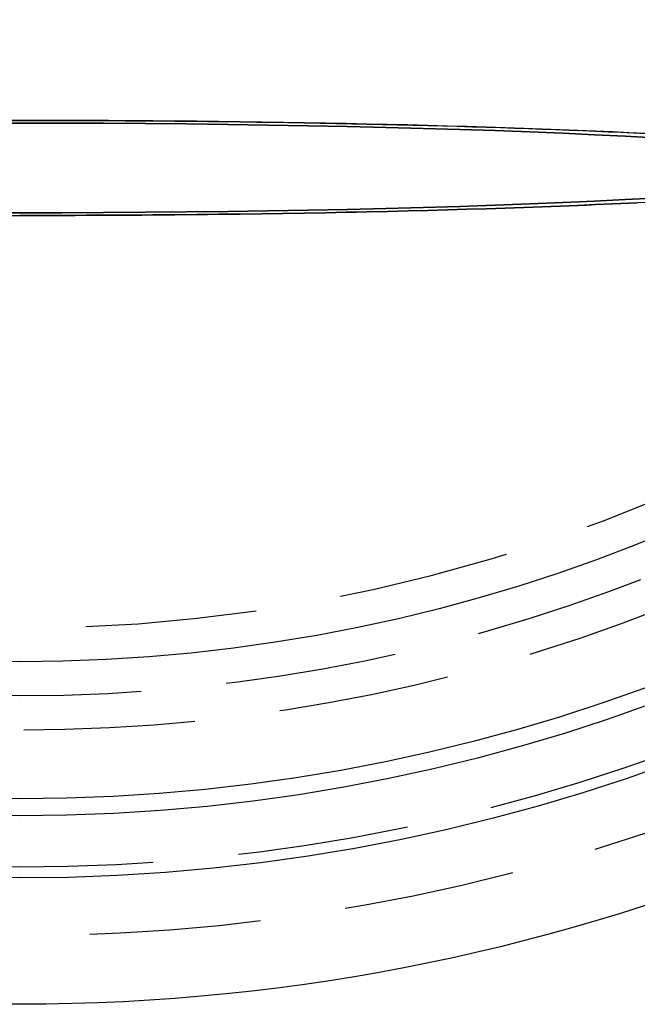
# Model space of a CAD drawing. Extents: x -59 to 261, y -211 to 320.
# Drawn here: x 0 to 18, y -159 to -130 of the extents above; entities that cross this region are included whole.
import ezdxf

# ---------------------------------------------------------------- set-up
doc = ezdxf.new("R2010")
doc.units = 0
doc.header["$LTSCALE"] = 20
doc.linetypes.add('VERDECKT', pattern=[0.375, 0.25, -0.125])
doc.layers.get('0').update_dxf_attribs({"linetype": 'CONTINUOUS'})
doc.layers.add('STEMPEL', color=3, linetype='CONTINUOUS')

# ---------------------------------------------------------------- blocks, each defined once
blk = doc.blocks.new('A$CB073E4BD')
at = {"color": 3, "linetype": 'CONTINUOUS'}
for points in [[(18.2728, -33.5853, 0), (17.7963, -33.5621, 0), (17.3091, -33.5396, 0), (16.8114, -33.5176, 0), (16.3036, -33.4964, 0), (15.786, -33.4758, 0), (15.2589, -33.4558, 0), (14.7226, -33.4366, 0), (14.1774, -33.418, 0), (13.6237, -33.4002, 0), (13.0618, -33.383, 0), (12.492, -33.3666, 0), (11.9147, -33.3509, 0), (11.3302, -33.336, 0), (10.7389, -33.3218, 0), (10.1411, -33.3084, 0), (9.53722, -33.2958, 0), (8.92758, -33.2839, 0), (8.31257, -33.2728, 0), (7.69254, -33.2626, 0), (7.06789, -33.2531, 0), (6.43897, -33.2444, 0), (5.80618, -33.2365, 0), (5.16989, -33.2295, 0), (4.53049, -33.2233, 0), (3.88836, -33.2178, 0), (3.24388, -33.2133, 0), (2.59745, -33.2095, 0), (1.94946, -33.2066, 0), (1.30029, -33.2045, 0), (0.65034, -33.2033, 0), (0, -33.2028, 0), (-0.65034, -33.2033, 0)], [(-0.3252, -33.2029, 0), (0.1626, -33.2029, 0), (0.65034, -33.2033, 0), (1.13786, -33.2041, 0), (1.625, -33.2054, 0), (2.11158, -33.2072, 0), (2.59745, -33.2095, 0), (3.08244, -33.2122, 0), (3.56639, -33.2155, 0), (4.04913, -33.2191, 0), (4.53049, -33.2233, 0), (5.01032, -33.2278, 0), (5.48845, -33.2329, 0), (5.96472, -33.2384, 0), (6.43897, -33.2444, 0), (6.91104, -33.2508, 0), (7.38077, -33.2577, 0), (7.848, -33.265, 0), (8.31257, -33.2728, 0), (8.77432, -33.2811, 0), (9.2331, -33.2897, 0), (9.68874, -33.2989, 0), (10.1411, -33.3084, 0), (10.59, -33.3184, 0), (11.0354, -33.3288, 0), (11.477, -33.3397, 0), (11.9147, -33.3509, 0), (12.3484, -33.3626, 0), (12.7779, -33.3747, 0), (13.203, -33.3872, 0), (13.6237, -33.4002, 0), (14.0398, -33.4135, 0), (14.4511, -33.4272, 0), (14.8575, -33.4413, 0), (15.2589, -33.4558, 0), (15.6551, -33.4707, 0), (16.046, -33.486, 0), (16.4315, -33.5016, 0), (16.8114, -33.5176, 0), (17.1856, -33.534, 0), (17.554, -33.5508, 0), (17.9165, -33.5678, 0), (18.2728, -33.5853, 0)]]:
    blk.add_polyline3d(points, dxfattribs=at)
at = {"color": 1, "linetype": 'VERDECKT'}
for points in [[(17.6777, -35.5149, 0), (18.5238, -35.4684, 0)], [(18.5238, -33.7111, 0), (17.6777, -33.6646, 0), (16.789, -33.6203, 0), (15.8598, -33.5783, 0), (14.8925, -33.5388, 0), (13.8893, -33.5018, 0), (12.8526, -33.4675, 0), (11.7849, -33.4358, 0), (10.6889, -33.407, 0), (9.56709, -33.3809, 0), (8.42225, -33.3578, 0), (7.25712, -33.3377, 0), (6.0745, -33.3205, 0), (4.87726, -33.3065, 0), (3.66826, -33.2955, 0), (2.45043, -33.2876, 0), (1.22669, -33.2829, 0), (0, -33.2813, 0), (-1.22669, -33.2829, 0)], [(-1.22669, -35.8966, 0), (0, -35.8981, 0), (1.22669, -35.8966, 0), (2.45043, -35.8918, 0), (3.66826, -35.884, 0), (4.87726, -35.873, 0), (6.0745, -35.8589, 0), (7.25712, -35.8418, 0), (8.42225, -35.8217, 0), (9.56709, -35.7985, 0), (10.6889, -35.7725, 0), (11.7849, -35.7436, 0), (12.8526, -35.712, 0), (13.8893, -35.6776, 0), (14.8925, -35.6407, 0), (15.8598, -35.6011, 0), (16.789, -35.5592, 0), (17.6777, -35.5149, 0)], [(0, -35.8981, 0), (-1.22669, -35.8966, 0)], [(-1.22669, -33.2829, 0), (0, -33.2813, 0), (1.22669, -33.2829, 0), (2.45043, -33.2876, 0), (3.66826, -33.2955, 0), (4.87726, -33.3065, 0), (6.0745, -33.3205, 0), (7.25712, -33.3377, 0), (8.42225, -33.3578, 0), (9.56709, -33.3809, 0), (10.6889, -33.407, 0), (11.7849, -33.4358, 0), (12.8526, -33.4675, 0), (13.8893, -33.5018, 0), (14.8925, -33.5388, 0), (15.8598, -33.5783, 0), (16.789, -33.6203, 0), (17.6777, -33.6646, 0), (18.5238, -33.7111, 0)], [(18.5238, -35.4684, 0), (17.6777, -35.5149, 0), (16.789, -35.5592, 0), (15.8598, -35.6011, 0), (14.8925, -35.6407, 0), (13.8893, -35.6776, 0), (12.8526, -35.712, 0), (11.7849, -35.7436, 0), (10.6889, -35.7725, 0), (9.56709, -35.7985, 0), (8.42225, -35.8217, 0), (7.25712, -35.8418, 0), (6.0745, -35.8589, 0), (4.87726, -35.873, 0), (3.66826, -35.884, 0), (2.45043, -35.8918, 0), (1.22669, -35.8966, 0), (0, -35.8981, 0)], [(18.2728, -35.5942, 0), (17.7963, -35.6174, 0), (17.3091, -35.6399, 0), (16.8114, -35.6618, 0), (16.3036, -35.6831, 0), (15.786, -35.7037, 0), (15.2589, -35.7236, 0), (14.7226, -35.7429, 0), (14.1774, -35.7615, 0), (13.6237, -35.7793, 0), (13.0618, -35.7965, 0), (12.492, -35.8129, 0), (11.9147, -35.8286, 0), (11.3302, -35.8435, 0), (10.7389, -35.8577, 0), (10.1411, -35.8711, 0), (9.53722, -35.8837, 0), (8.92758, -35.8956, 0), (8.31257, -35.9066, 0), (7.69254, -35.9169, 0), (7.06789, -35.9264, 0), (6.43897, -35.9351, 0), (5.80618, -35.9429, 0), (5.16989, -35.95, 0), (4.53049, -35.9562, 0), (3.88836, -35.9616, 0), (3.24388, -35.9662, 0), (2.59745, -35.97, 0), (1.94946, -35.9729, 0), (1.30029, -35.975, 0), (0.65034, -35.9762, 0), (0, -35.9766, 0)], [(-0.3252, -35.9765, 0), (0, -35.9766, 0)], [(0, -35.9766, 0), (0.3252, -35.9765, 0), (0.65034, -35.9762, 0), (0.97539, -35.9757, 0), (1.30029, -35.975, 0), (1.625, -35.974, 0), (1.94946, -35.9729, 0), (2.27363, -35.9715, 0), (2.59745, -35.97, 0), (2.92089, -35.9682, 0), (3.24388, -35.9662, 0), (3.56639, -35.964, 0), (3.88836, -35.9616, 0), (4.20974, -35.959, 0), (4.53049, -35.9562, 0), (4.85056, -35.9532, 0), (5.16989, -35.95, 0), (5.48845, -35.9466, 0), (5.80618, -35.9429, 0), (6.12304, -35.9391, 0), (6.43897, -35.9351, 0), (6.75394, -35.9308, 0), (7.06789, -35.9264, 0), (7.38077, -35.9218, 0), (7.69254, -35.9169, 0), (8.00316, -35.9119, 0), (8.31257, -35.9066, 0), (8.62072, -35.9012, 0), (8.92758, -35.8956, 0), (9.2331, -35.8897, 0), (9.53722, -35.8837, 0), (9.83991, -35.8775, 0), (10.1411, -35.8711, 0), (10.4408, -35.8645, 0), (10.7389, -35.8577, 0), (11.0354, -35.8507, 0), (11.3302, -35.8435, 0), (11.6233, -35.8361, 0), (11.9147, -35.8286, 0), (12.2043, -35.8208, 0), (12.492, -35.8129, 0), (12.7779, -35.8048, 0), (13.0618, -35.7965, 0), (13.3438, -35.788, 0), (13.6237, -35.7793, 0), (13.9016, -35.7705, 0), (14.1774, -35.7615, 0), (14.4511, -35.7523, 0), (14.7226, -35.7429, 0), (14.9919, -35.7334, 0), (15.2589, -35.7236, 0), (15.5236, -35.7138, 0), (15.786, -35.7037, 0), (16.046, -35.6935, 0), (16.3036, -35.6831, 0), (16.5588, -35.6725, 0), (16.8114, -35.6618, 0), (17.0615, -35.651, 0), (17.3091, -35.6399, 0), (17.554, -35.6287, 0), (17.7963, -35.6174, 0), (18.0359, -35.6059, 0)]]:
    blk.add_polyline3d(points, dxfattribs=at)
at = {"color": 3, "linetype": 'CONTINUOUS'}
for radius in [59, 55.31262, 53.5, 53, 49]:
    blk.add_circle((0, 0), radius, dxfattribs=at)
at = {"color": 1, "linetype": 'VERDECKT'}
for radius in [57, 55, 51, 50]:
    blk.add_circle((0, 0), radius, dxfattribs=at)
at = {"color": 3, "linetype": 'CONTINUOUS'}
blk.add_arc((0, 0), 48.01544, 303.497854, 180, dxfattribs=at)
at = {"color": 1, "linetype": 'VERDECKT'}
blk.add_arc((0, 0), 48.01544, 236.502146, 303.497854, dxfattribs=at)

msp = doc.modelspace()

# ---------------------------------------------------------------- block references
at = {"layer": 'STEMPEL'}
msp.add_blockref('A$CB073E4BD', (0, -100), dxfattribs=at)

doc.saveas('drawing.dxf')
